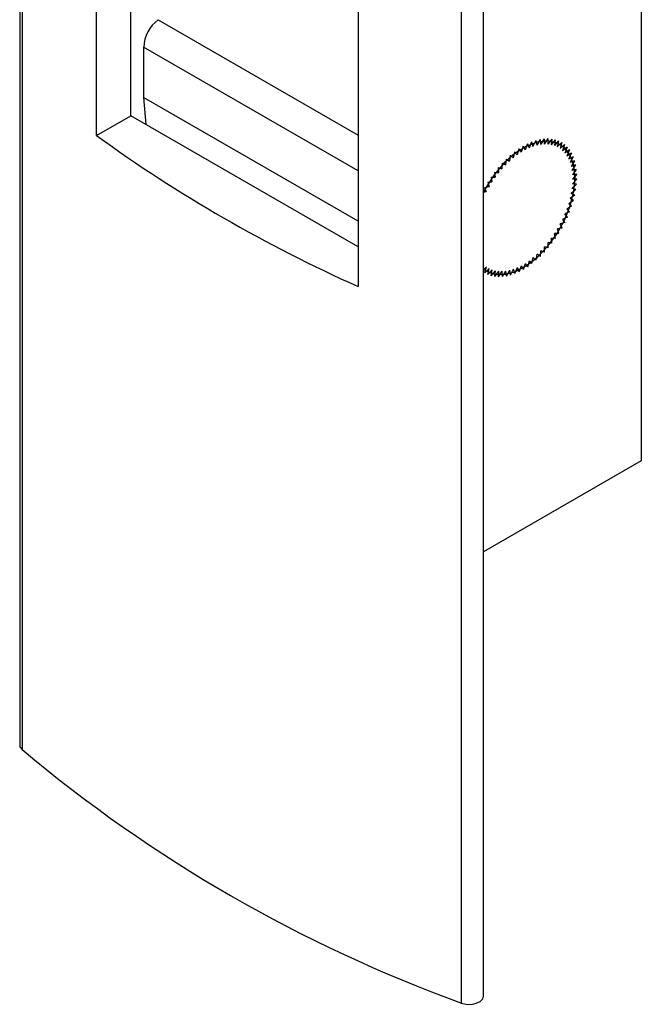
# Paper-space layout 'Folha2(2)' of a CAD drawing. Units: millimetres. Extents: x 10 to 207, y 6 to 273.
# Drawn here: x 181 to 187, y 133 to 143 of the extents above; entities that cross this region are included whole.
import ezdxf

# ---------------------------------------------------------------- set-up
doc = ezdxf.new("R2010")
doc.units = ezdxf.units.MM

psp = doc.layouts.new('Folha2(2)')

# ---------------------------------------------------------------- linework, layer by layer
at = {"color": 7, "linetype": 'Continuous', "lineweight": 25}
for p, q in [((185.786, 132.855), (185.786, 165.108)), ((185.553, 165.036), (185.553, 132.783)), ((180.925, 155.463), (180.925, 135.488)), ((181.731, 141.879), (181.731, 155.229)), ((184.471, 153.647), (184.471, 140.297)), ((182.091, 142.087), (182.091, 152.206)), ((187.439, 151.431), (187.439, 138.468)), ((182.224, 142.806), (182.224, 142.279)), ((184.471, 140.982), (182.224, 142.279)), ((182.224, 142.279), (182.246, 141.997)), ((181.731, 141.879), (182.091, 142.087)), ((184.471, 140.713), (182.091, 142.087)), ((186.2, 141.769), (186.18, 141.706)), ((186.2, 141.769), (186.221, 141.73)), ((186.245, 141.793), (186.221, 141.73)), ((186.245, 141.793), (186.263, 141.75)), ((186.29, 141.813), (186.263, 141.75)), ((186.29, 141.813), (186.304, 141.766)), ((186.335, 141.828), (186.304, 141.766)), ((186.335, 141.828), (186.344, 141.778)), ((186.378, 141.839), (186.344, 141.778)), ((186.378, 141.839), (186.384, 141.786)), ((186.42, 141.845), (186.384, 141.786)), ((186.42, 141.845), (186.422, 141.789)), ((186.461, 141.847), (186.422, 141.789)), ((186.461, 141.847), (186.459, 141.788)), ((186.5, 141.843), (186.459, 141.788)), ((186.5, 141.843), (186.494, 141.783)), ((186.538, 141.835), (186.494, 141.783)), ((186.538, 141.835), (186.528, 141.774)), ((186.573, 141.823), (186.528, 141.774)), ((186.573, 141.823), (186.559, 141.76)), ((186.605, 141.805), (186.559, 141.76)), ((186.605, 141.805), (186.588, 141.742)), ((186.635, 141.784), (186.588, 141.742)), ((186.635, 141.784), (186.614, 141.72)), ((186.066, 141.673), (186.057, 141.611)), ((186.066, 141.673), (186.097, 141.646)), ((186.11, 141.709), (186.097, 141.646)), ((186.11, 141.709), (186.138, 141.678)), ((186.155, 141.741), (186.138, 141.678)), ((186.155, 141.741), (186.18, 141.706)), ((186.663, 141.758), (186.614, 141.72)), ((186.663, 141.758), (186.638, 141.694)), ((186.687, 141.728), (186.638, 141.694)), ((186.687, 141.728), (186.659, 141.665)), ((186.708, 141.694), (186.659, 141.665)), ((186.708, 141.694), (186.677, 141.632)), ((185.981, 141.59), (185.979, 141.532)), ((185.981, 141.59), (186.017, 141.573)), ((186.017, 141.573), (185.996, 141.585)), ((186.023, 141.633), (186.017, 141.573)), ((186.023, 141.633), (186.057, 141.611)), ((186.726, 141.656), (186.677, 141.632)), ((186.726, 141.656), (186.692, 141.596)), ((186.74, 141.615), (186.692, 141.596)), ((186.74, 141.615), (186.703, 141.556)), ((186.751, 141.571), (186.703, 141.556)), ((186.751, 141.571), (186.712, 141.514)), ((185.907, 141.442), (185.888, 141.454)), ((185.901, 141.495), (185.907, 141.442)), ((185.901, 141.495), (185.942, 141.489)), ((185.942, 141.489), (185.923, 141.5)), ((185.94, 141.544), (185.942, 141.489)), ((185.94, 141.544), (185.979, 141.532)), ((185.979, 141.532), (185.959, 141.544)), ((186.758, 141.524), (186.712, 141.514)), ((186.758, 141.524), (186.717, 141.469)), ((186.762, 141.474), (186.717, 141.469)), ((186.762, 141.474), (186.719, 141.422)), ((185.843, 141.344), (185.824, 141.356)), ((185.829, 141.391), (185.874, 141.394)), ((185.829, 141.391), (185.843, 141.344)), ((185.874, 141.394), (185.855, 141.406)), ((185.864, 141.444), (185.874, 141.394)), ((185.864, 141.444), (185.907, 141.442)), ((186.759, 141.368), (186.712, 141.323)), ((186.762, 141.422), (186.717, 141.374)), ((186.759, 141.368), (186.717, 141.374)), ((186.762, 141.422), (186.719, 141.422)), ((185.786, 141.285), (185.814, 141.293)), ((185.814, 141.293), (185.795, 141.304)), ((185.796, 141.336), (185.843, 141.344)), ((185.796, 141.336), (185.814, 141.293)), ((186.741, 141.255), (186.692, 141.218)), ((186.752, 141.312), (186.704, 141.271)), ((186.741, 141.255), (186.704, 141.271)), ((186.752, 141.312), (186.712, 141.323)), ((185.786, 141.245), (185.788, 141.241)), ((185.788, 141.241), (185.786, 141.242)), ((185.786, 141.24), (185.788, 141.241)), ((186.727, 141.198), (186.678, 141.165)), ((186.709, 141.139), (186.678, 141.165)), ((186.727, 141.198), (186.692, 141.218)), ((186.688, 141.081), (186.639, 141.058)), ((186.664, 141.023), (186.639, 141.058)), ((186.709, 141.139), (186.66, 141.111)), ((186.688, 141.081), (186.66, 141.111)), ((186.637, 140.966), (186.59, 140.952)), ((186.608, 140.909), (186.59, 140.952)), ((186.664, 141.023), (186.616, 141.004)), ((186.637, 140.966), (186.616, 141.004)), ((186.575, 140.854), (186.53, 140.851)), ((186.54, 140.801), (186.53, 140.851)), ((186.608, 140.909), (186.561, 140.901)), ((186.575, 140.854), (186.561, 140.901)), ((186.503, 140.75), (186.462, 140.757)), ((186.464, 140.701), (186.462, 140.757)), ((186.54, 140.801), (186.497, 140.803)), ((186.503, 140.75), (186.497, 140.803)), ((186.338, 140.573), (186.347, 140.634)), ((186.381, 140.612), (186.347, 140.634)), ((186.381, 140.612), (186.387, 140.672)), ((186.423, 140.655), (186.387, 140.672)), ((186.423, 140.655), (186.425, 140.713)), ((186.464, 140.701), (186.425, 140.713)), ((185.786, 140.513), (185.79, 140.525)), ((185.786, 140.522), (185.79, 140.525)), ((186.204, 140.476), (186.224, 140.539)), ((186.249, 140.504), (186.224, 140.539)), ((186.249, 140.504), (186.266, 140.567)), ((186.293, 140.536), (186.266, 140.567)), ((186.293, 140.536), (186.307, 140.599)), ((186.338, 140.573), (186.307, 140.599)), ((185.786, 140.476), (185.816, 140.503)), ((185.799, 140.44), (185.816, 140.503)), ((185.799, 140.44), (185.845, 140.485)), ((185.831, 140.423), (185.845, 140.485)), ((185.831, 140.423), (185.876, 140.471)), ((185.866, 140.41), (185.876, 140.471)), ((185.866, 140.41), (185.91, 140.462)), ((185.904, 140.402), (185.91, 140.462)), ((185.904, 140.402), (185.945, 140.457)), ((185.943, 140.399), (185.945, 140.457)), ((185.943, 140.399), (185.982, 140.456)), ((185.984, 140.4), (185.982, 140.456)), ((185.984, 140.4), (186.02, 140.459)), ((186.026, 140.406), (186.02, 140.459)), ((186.026, 140.406), (186.06, 140.467)), ((186.069, 140.417), (186.06, 140.467)), ((186.069, 140.417), (186.1, 140.479)), ((186.114, 140.432), (186.1, 140.479)), ((186.114, 140.432), (186.141, 140.495)), ((186.158, 140.452), (186.141, 140.495)), ((186.158, 140.452), (186.183, 140.515)), ((186.204, 140.476), (186.183, 140.515)), ((187.439, 138.468), (185.786, 137.514))]:
    psp.add_line(p, q, dxfattribs=at)
at = {"color": 8, "linetype": 'Continuous', "lineweight": 25}
for p, q in [((180.95, 155.478), (180.95, 135.44)), ((182.375, 143.094), (184.471, 141.884)), ((184.471, 141.508), (182.224, 142.806))]:
    psp.add_line(p, q, dxfattribs=at)
at = {"color": 7, "linetype": 'Continuous', "lineweight": 25, "flags": 128}
for points in [[(186.745, 141.436), (186.732, 141.564), (186.695, 141.671), (186.634, 141.752), (186.553, 141.804), (186.456, 141.824), (186.347, 141.811), (186.231, 141.766), (186.114, 141.691), (186, 141.589), (185.896, 141.466), (185.807, 141.326), (185.785, 141.285)], [(185.787, 140.477), (185.807, 140.463), (185.896, 140.427), (186, 140.423), (186.114, 140.452), (186.231, 140.513), (186.347, 140.601), (186.456, 140.715), (186.553, 140.847), (186.634, 140.992), (186.695, 141.144), (186.732, 141.294), (186.745, 141.436)], [(180.925, 135.488), (180.928, 135.469), (180.95, 135.44)], [(185.553, 132.783), (185.604, 132.77), (185.658, 132.769), (185.71, 132.78), (185.752, 132.8), (185.778, 132.828), (185.786, 132.855)]]:
    psp.add_lwpolyline(points, dxfattribs=at)
at = {"color": 7, "linetype": 'Continuous', "lineweight": 25}
for centre, radius, start, end in [((182.614, 142.786), 0.39, 127.8269, 177.115), ((190.737, 154.314), 15.354, 234.089, 245.9164), ((190.787, 147.164), 15.304, 230.0027, 250.0026)]:
    psp.add_arc(centre, radius, start, end, dxfattribs=at)

doc.saveas('drawing.dxf')
